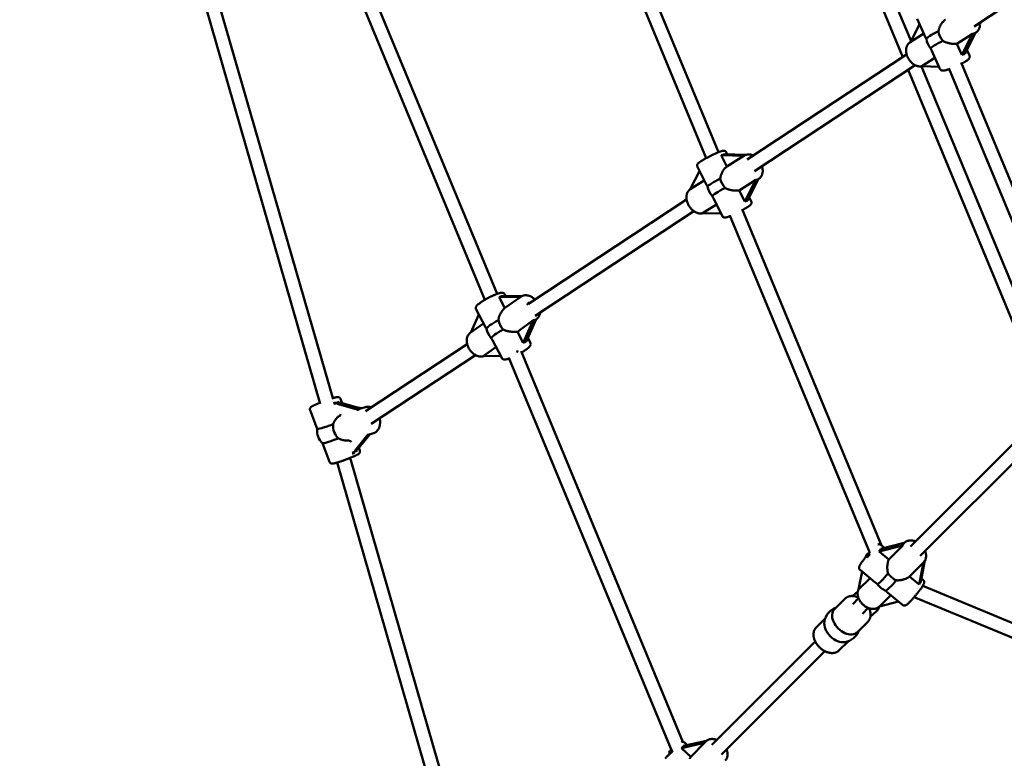
# Model space of a CAD drawing. Extents: x 1611 to 13456, y -128 to 18754.
# Drawn here: x 4031 to 5185, y 4738 to 5605 of the extents above; entities that cross this region are included whole.
import ezdxf

# ---------------------------------------------------------------- set-up
doc = ezdxf.new("R2010")
doc.units = 0
doc.header["$LTSCALE"] = 90.909091
doc.layers.add('Kóta (ISO)', color=7, linetype='Continuous', lineweight=25)
doc.layers.add('Viditelná (ISO)', color=7, linetype='Continuous', lineweight=50)
doc.styles.add('Text poznámky (DIN)', font='isocpeur.ttf')
doc.dimstyles.new('Výchozí (DIN)', dxfattribs={"dimscale": 90.909091, "dimtxt": 3.5, "dimasz": 2.5, "dimexe": 3.175, "dimexo": 0.8, "dimgap": 0.8, "dimtad": 1, "dimdec": 1, "dimlfac": 0.001, "dimrnd": 1e-08, "dimtxsty": 'Text poznámky (DIN)', "dimcen": 0.09, "dimdle": 10, "dimclrd": 256, "dimclre": 256, "dimclrt": 256, "dimadec": 0, "dimazin": 0, "dimtfac": 1, "dimtofl": 0, "dimtmove": 0, "dimatfit": 3, "dimfxl": 0, "dimtolj": 1, "dimtzin": 0, "dimlwd": -1, "dimlwe": -1, "dimarcsym": 0})

# ---------------------------------------------------------------- blocks, each defined once
blk = doc.blocks.new('*D8')
at = {"layer": 'Defpoints', "color": 0}
for p in [(1610.6, 6730.3), (12050.6, 6730.3), (12050.6, 366.7)]:
    blk.add_point(p, dxfattribs=at)
at = {"layer": 'Kóta (ISO)'}
for p, q in [((1610.6, 6657.6), (1610.6, 78.1)), ((12050.6, 6657.6), (12050.6, 78.1)), ((1837.8, 366.7), (11823.3, 366.7))]:
    blk.add_line(p, q, dxfattribs=at)
for points in [[(1837.8, 404.6), (1837.8, 328.8), (1610.6, 366.7)], [(11823.3, 404.6), (11823.3, 328.8), (12050.6, 366.7)]]:
    blk.add_solid(points, dxfattribs=at)
at = {"layer": 'Kóta (ISO)', "insert": (6249.9, 821.2), "char_height": 318.18, "attachment_point": 1, "style": 'Text poznámky (DIN)'}
blk.add_mtext('\\A1;10,4 m', dxfattribs=at)

msp = doc.modelspace()

# ---------------------------------------------------------------- linework, layer by layer
at = {"layer": 'Viditelná (ISO)'}
for p, q in [((4914.12, 5928.29), (5066.4, 5560.67)), ((4931.76, 5927.52), (5076.06, 5579.15)), ((4701.05, 5809.15), (4850.21, 5449.03)), ((4686.26, 5803.03), (4835.78, 5442.05)), ((5150.15, 5596.72), (5337.52, 5720.25)), ((4420.1, 5694.77), (4590.71, 5282.87)), ((4405.32, 5688.65), (4576.29, 5275.89)), ((4263.06, 5627.89), (4398.17, 5159.35)), ((4248.5, 5620.66), (4383.15, 5153.72)), ((5083.26, 5605.38), (5093.21, 5583.59)), ((5075.82, 5578.66), (5086.09, 5599.17)), ((5091.03, 5588.36), (5075.16, 5578.24)), ((5129.82, 5576.31), (5148.16, 5588)), ((5148.16, 5588), (5135.77, 5563.28)), ((5139.24, 5564.34), (5151.63, 5589.07)), ((5151.62, 5589.05), (5152.09, 5589.35)), ((5100.05, 5568.6), (5110.01, 5546.8)), ((5135.77, 5563.28), (5129.82, 5576.31)), ((5141.61, 5569.07), (5144.57, 5562.58)), ((4883.95, 5440.39), (5070.94, 5563.66)), ((5088.81, 5550.15), (5104.04, 5559.87)), ((4892.58, 5426.91), (5081.03, 5551.15)), ((5072.63, 5545.62), (5232.46, 5159.77)), ((5088.22, 5549.79), (5245.8, 5169.36)), ((5108.98, 5549.04), (5088.81, 5550.15)), ((5120.41, 5547.55), (5259.76, 5211.14)), ((5134.98, 5554.2), (5274.78, 5216.67)), ((4860.12, 5432.34), (4853.47, 5445.46)), ((4853.47, 5445.46), (4879.94, 5444.68)), ((4882.4, 5445.93), (4856.65, 5446.69)), ((4860.61, 5446.57), (4859.36, 5449.05)), ((4879.94, 5444.68), (4860.12, 5432.34)), ((4880.11, 5444.79), (4880.5, 5445.03)), ((4835.85, 5411.39), (4825.47, 5431.85)), ((4817.17, 5405.61), (4828.08, 5426.71)), ((4874.36, 5404.28), (4894.18, 5416.62)), ((4894.18, 5416.62), (4881.02, 5391.17)), ((4884.2, 5392.4), (4897.36, 5417.83)), ((4897.02, 5417.62), (4897.41, 5417.86)), ((4833.6, 5415.84), (4817.17, 5405.61)), ((4627.48, 5271.31), (4812.86, 5393.52)), ((4854.76, 5374.15), (4844.37, 5394.6)), ((4881.02, 5391.17), (4874.36, 5404.28)), ((4888.64, 5391.34), (4886.17, 5396.21)), ((4831.55, 5377.64), (4847.84, 5387.78)), ((4877.9, 5382.19), (5041.36, 4987.57)), ((4635.14, 5257.19), (4821.32, 5379.93)), ((4853.31, 5377), (4831.55, 5377.64)), ((4863.59, 5374.92), (5027.61, 4978.95)), ((4593, 5279.1), (4618.37, 5279.48)), ((4599.82, 5266.18), (4593, 5279.1)), ((4620.63, 5280.65), (4596.33, 5280.29)), ((4599.41, 5265.88), (4618.31, 5279.43)), ((4600.6, 5280.35), (4599.55, 5282.33)), ((4559.6, 5237.33), (4569.11, 5258.59)), ((4576.84, 5243.93), (4565.94, 5264.6)), ((4574.64, 5248.11), (4559.14, 5237)), ((4614.42, 5238.48), (4632.98, 5251.8)), ((4632.98, 5251.8), (4621.24, 5225.55)), ((4624.57, 5226.73), (4636.31, 5252.98)), ((4636.3, 5252.96), (4636.96, 5253.43)), ((4621.24, 5225.55), (4614.42, 5238.48)), ((4436.08, 5145.12), (4555.47, 5223.83)), ((4574.32, 5209.72), (4589.24, 5220.42)), ((4595.96, 5207.68), (4585.06, 5228.35)), ((4629.57, 5225.4), (4626.54, 5231.14)), ((4442.87, 5130.44), (4565.21, 5211.09)), ((4594.72, 5210.02), (4574.32, 5209.72)), ((4618.63, 5215.48), (4808.42, 4757.28)), ((4604.42, 5207.98), (4795.19, 4747.41)), ((4403.11, 5153.75), (4423.59, 5148.14)), ((4426.78, 5149.62), (4406.29, 5155.23)), ((4408.73, 5154.56), (4406.79, 5159.72)), ((5075.54, 4986.6), (5245.16, 5156.23)), ((4379.47, 5124.37), (4371.22, 5146.37)), ((4404.72, 5139.37), (4404.64, 5139.29)), ((4430.37, 5148.23), (4436.35, 5150)), ((5086.85, 4975.29), (5256.47, 5144.91)), ((4439.43, 5117.55), (4445.42, 5119.31)), ((4394, 5085.68), (4385.75, 5107.65)), ((4415.35, 5110.76), (4415.46, 5110.77)), ((4436.34, 5114.18), (4423.74, 5098.8)), ((4426.92, 5100.28), (4439.53, 5115.66)), ((4429.58, 5099.03), (4428.42, 5102.11)), ((4402.99, 5084.92), (4566.6, 4517.53)), ((4418.08, 5090.32), (4580.85, 4525.86)), ((5068.21, 4990.59), (5040.52, 4983.59)), ((5068.04, 4990.42), (5068.33, 4990.71)), ((5038.62, 4980.7), (5066.31, 4987.7)), ((5049.97, 4971.35), (5038.62, 4980.7)), ((5044.86, 4984.68), (5040.46, 4988.31)), ((5066.31, 4987.7), (5049.97, 4971.35)), ((5074.24, 4951.36), (5090.58, 4967.71)), ((5090.58, 4967.71), (5085.58, 4942.02)), ((5087.48, 4944.91), (5092.33, 4969.85)), ((5090.67, 4967.79), (5090.96, 4968.08)), ((5014.53, 4935.92), (5018.65, 4957.04)), ((5034.16, 4944.26), (5016.3, 4958.97)), ((5027.97, 4949.36), (5014.53, 4935.92)), ((5085.58, 4942.02), (5074.24, 4951.36)), ((5090.37, 4947.2), (5088.26, 4948.93)), ((5007.75, 4928.35), (5013.66, 4933.81)), ((5066.21, 4917.87), (5048.35, 4932.58)), ((5089.79, 4940.29), (5445.92, 4792.78)), ((4986.32, 4912.95), (4998.48, 4925.1)), ((5007.8, 4918.87), (5014.58, 4925.65)), ((5038.92, 4916.05), (5052.24, 4929.37)), ((5061.49, 4921.76), (5038.92, 4916.05)), ((5079.79, 4927.12), (5438.13, 4778.69)), ((5019.12, 4907.55), (5025.89, 4914.33)), ((5028.31, 4903.77), (5035.64, 4910.55)), ((5038.93, 4916.05), (5038.85, 4915.98)), ((4964.94, 4891.56), (4975.38, 4902.01)), ((5013.19, 4886.07), (5025.35, 4898.23)), ((4842.6, 4753.66), (4963.76, 4874.83)), ((4991.81, 4864.69), (5002.25, 4875.14)), ((4853.91, 4742.35), (4975.08, 4863.51)), ((4836.14, 4758.44), (4809.39, 4752.44)), ((4807.04, 4749.96), (4833.96, 4755.99)), ((4817.62, 4739.65), (4807.04, 4749.96)), ((4813.52, 4753.37), (4810.37, 4756.43)), ((4833.96, 4755.99), (4817.62, 4739.65)), ((4834.93, 4757.31), (4835.39, 4757.77))]:
    msp.add_line(p, q, dxfattribs=at)
at = {"layer": 'Viditelná (ISO)', "flags": 128}
for points in [[(5108.23, 5591), (5108.35, 5591.7), (5108.51, 5592.39), (5108.69, 5593.09), (5108.89, 5593.77), (5109.12, 5594.45), (5109.36, 5595.12), (5109.62, 5595.77), (5109.9, 5596.41), (5110.19, 5597.03), (5110.5, 5597.64), (5110.82, 5598.23), (5111.17, 5598.83), (5111.53, 5599.41), (5111.91, 5599.99), (5112.31, 5600.54), (5112.72, 5601.09), (5113.14, 5601.61), (5113.58, 5602.11), (5114.03, 5602.59), (5114.49, 5603.04), (5114.96, 5603.46), (5115.43, 5603.86), (5115.92, 5604.22), (5116.4, 5604.54)], [(5156.86, 5601.14), (5156.93, 5600.27), (5156.97, 5599.4), (5156.95, 5598.53), (5156.89, 5597.68), (5156.77, 5596.84), (5156.61, 5596.01), (5156.39, 5595.2), (5156.12, 5594.41), (5155.8, 5593.65), (5155.42, 5592.91), (5154.99, 5592.21), (5154.51, 5591.54), (5153.97, 5590.92), (5153.39, 5590.34), (5152.76, 5589.82), (5152.09, 5589.35)], [(5075.16, 5578.24), (5074.65, 5577.89), (5074.16, 5577.51), (5073.7, 5577.1), (5073.27, 5576.66), (5072.86, 5576.19), (5072.48, 5575.7), (5072.13, 5575.19), (5071.82, 5574.66), (5071.53, 5574.11), (5071.27, 5573.54), (5071.04, 5572.96), (5070.85, 5572.36), (5070.68, 5571.75), (5070.54, 5571.13), (5070.43, 5570.51), (5070.35, 5569.87), (5070.3, 5569.23), (5070.28, 5568.58), (5070.28, 5567.93), (5070.31, 5567.27), (5070.37, 5566.62), (5070.45, 5565.96), (5070.56, 5565.3), (5070.69, 5564.64), (5070.85, 5563.98), (5071.04, 5563.33), (5071.24, 5562.68), (5071.47, 5562.04), (5071.72, 5561.4), (5072, 5560.77), (5072.29, 5560.14), (5072.61, 5559.53), (5072.95, 5558.92), (5073.3, 5558.33), (5073.68, 5557.75), (5074.08, 5557.18), (5074.49, 5556.62), (5074.92, 5556.08), (5075.37, 5555.56), (5075.83, 5555.05), (5076.31, 5554.56), (5076.8, 5554.09), (5077.31, 5553.63), (5077.83, 5553.2), (5078.36, 5552.79), (5078.91, 5552.4), (5079.46, 5552.03), (5080.03, 5551.69), (5080.61, 5551.37), (5081.19, 5551.07), (5081.78, 5550.81), (5082.38, 5550.56), (5082.99, 5550.35), (5083.6, 5550.17), (5084.22, 5550.01), (5084.84, 5549.89), (5085.46, 5549.8), (5086.09, 5549.74), (5086.71, 5549.71), (5087.33, 5549.72), (5087.95, 5549.76), (5088.57, 5549.84), (5089.18, 5549.95), (5089.78, 5550.1)], [(5093.21, 5583.59), (5093.24, 5583.52), (5093.27, 5583.45), (5093.3, 5583.39), (5093.33, 5583.32), (5093.37, 5583.26), (5093.4, 5583.19), (5093.43, 5583.12), (5093.46, 5583.06), (5093.5, 5582.99), (5093.53, 5582.92), (5093.56, 5582.85), (5093.6, 5582.78), (5093.63, 5582.72), (5093.67, 5582.65), (5093.7, 5582.58), (5093.74, 5582.51), (5093.77, 5582.44), (5093.81, 5582.37), (5093.85, 5582.3), (5093.88, 5582.23), (5093.92, 5582.16), (5093.96, 5582.09), (5094, 5582.02), (5094.03, 5581.94)], [(5129.82, 5576.31), (5129.21, 5576.23), (5128.58, 5576.18), (5127.93, 5576.14), (5127.25, 5576.13), (5126.57, 5576.13), (5125.86, 5576.16), (5125.15, 5576.2), (5124.43, 5576.27), (5123.7, 5576.35), (5122.98, 5576.46), (5122.25, 5576.58), (5121.53, 5576.71), (5120.82, 5576.87), (5120.12, 5577.04), (5119.43, 5577.22), (5118.74, 5577.42), (5118.04, 5577.64), (5117.35, 5577.88), (5116.66, 5578.13), (5115.98, 5578.41), (5115.3, 5578.71), (5114.64, 5579.03), (5114, 5579.37), (5113.37, 5579.74)], [(5099.17, 5570.69), (5099.21, 5570.6), (5099.25, 5570.51), (5099.28, 5570.42), (5099.32, 5570.33), (5099.35, 5570.24), (5099.39, 5570.15), (5099.43, 5570.06), (5099.46, 5569.97), (5099.5, 5569.88), (5099.54, 5569.79), (5099.57, 5569.71), (5099.61, 5569.62), (5099.64, 5569.53), (5099.68, 5569.45), (5099.72, 5569.36), (5099.76, 5569.27), (5099.79, 5569.19), (5099.83, 5569.1), (5099.87, 5569.02), (5099.9, 5568.93), (5099.94, 5568.85), (5099.98, 5568.76), (5100.02, 5568.68), (5100.06, 5568.6)], [(5144.57, 5562.58), (5144.73, 5562.18), (5144.82, 5561.77), (5144.87, 5561.37), (5144.87, 5561), (5144.83, 5560.66), (5144.77, 5560.36), (5144.69, 5560.09), (5144.6, 5559.85), (5144.5, 5559.63), (5144.4, 5559.44), (5144.2, 5559.09), (5143.99, 5558.8), (5143.78, 5558.54), (5143.33, 5558.07), (5142.86, 5557.64), (5142.34, 5557.21), (5141.78, 5556.78), (5141.16, 5556.34), (5140.49, 5555.89), (5139.77, 5555.43), (5139.01, 5554.95), (5138.19, 5554.47), (5137.76, 5554.22), (5137.33, 5553.98), (5136.88, 5553.73), (5136.43, 5553.47), (5135.96, 5553.22), (5135.49, 5552.97)], [(5120.85, 5546.49), (5120.06, 5546.22), (5119.31, 5545.98), (5118.58, 5545.75), (5117.88, 5545.54), (5117.21, 5545.36), (5116.57, 5545.19), (5115.96, 5545.06), (5115.38, 5544.94), (5114.83, 5544.85), (5114.29, 5544.79), (5113.74, 5544.76), (5113.17, 5544.77), (5112.86, 5544.8), (5112.53, 5544.86), (5112.17, 5544.95), (5111.76, 5545.1), (5111.54, 5545.2), (5111.31, 5545.33), (5111.07, 5545.49), (5110.84, 5545.68), (5110.6, 5545.91), (5110.38, 5546.17), (5110.18, 5546.47), (5110.01, 5546.8)], [(4859.36, 5449.05), (4859.15, 5449.4), (4858.91, 5449.71), (4858.64, 5449.97), (4858.38, 5450.19), (4858.11, 5450.36), (4857.86, 5450.49), (4857.63, 5450.59), (4857.41, 5450.66), (4857.22, 5450.71), (4857.04, 5450.75), (4856.72, 5450.8), (4856.44, 5450.81), (4856.19, 5450.81), (4855.76, 5450.78), (4855.36, 5450.73), (4854.98, 5450.65), (4854.6, 5450.56), (4854.2, 5450.46), (4853.79, 5450.34), (4853.37, 5450.21), (4852.92, 5450.06), (4852.46, 5449.89), (4851.97, 5449.71), (4851.45, 5449.52), (4850.92, 5449.31), (4850.36, 5449.09), (4849.79, 5448.85), (4849.2, 5448.61), (4848.59, 5448.35), (4847.96, 5448.07), (4847.32, 5447.79), (4846.66, 5447.49), (4845.99, 5447.19), (4845.31, 5446.88), (4844.62, 5446.55), (4843.92, 5446.22), (4843.22, 5445.88), (4842.51, 5445.54), (4841.8, 5445.19), (4841.09, 5444.83), (4840.37, 5444.47), (4839.66, 5444.11), (4838.95, 5443.74), (4838.25, 5443.37), (4837.55, 5443.01), (4836.86, 5442.64), (4836.18, 5442.27), (4835.52, 5441.9), (4834.86, 5441.54), (4834.22, 5441.18), (4833.59, 5440.83), (4832.99, 5440.48), (4832.4, 5440.13), (4831.82, 5439.79), (4831.27, 5439.46), (4830.74, 5439.13), (4830.24, 5438.82), (4829.76, 5438.51), (4829.3, 5438.21), (4828.86, 5437.92), (4828.45, 5437.64), (4828.07, 5437.36), (4827.71, 5437.1), (4827.37, 5436.84), (4827.05, 5436.59), (4826.76, 5436.33), (4826.47, 5436.06), (4826.19, 5435.78), (4825.91, 5435.45), (4825.77, 5435.25), (4825.62, 5435.01), (4825.47, 5434.73), (4825.39, 5434.56), (4825.32, 5434.37), (4825.25, 5434.15), (4825.19, 5433.9), (4825.15, 5433.62), (4825.13, 5433.31), (4825.14, 5432.97), (4825.2, 5432.6), (4825.31, 5432.22), (4825.47, 5431.85)], [(4880.5, 5445.03), (4881.09, 5445.37), (4881.7, 5445.66), (4882.33, 5445.9), (4882.98, 5446.1), (4883.65, 5446.25), (4884.32, 5446.35), (4885, 5446.41), (4885.68, 5446.42), (4886.36, 5446.39), (4887.05, 5446.32), (4887.73, 5446.2), (4888.4, 5446.05), (4889.07, 5445.86), (4889.74, 5445.63), (4890.4, 5445.36), (4891.05, 5445.07)], [(4852.36, 5418.19), (4852.47, 5418.92), (4852.6, 5419.65), (4852.76, 5420.37), (4852.94, 5421.09), (4853.15, 5421.8), (4853.38, 5422.5), (4853.62, 5423.18), (4853.89, 5423.85), (4854.16, 5424.5), (4854.45, 5425.14), (4854.76, 5425.77), (4855.09, 5426.39), (4855.44, 5427.01), (4855.81, 5427.61), (4856.19, 5428.2), (4856.59, 5428.77), (4857, 5429.32), (4857.42, 5429.84), (4857.85, 5430.34), (4858.3, 5430.81), (4858.75, 5431.24), (4859.2, 5431.65), (4859.66, 5432.01), (4860.12, 5432.34)], [(4901.27, 5432.64), (4901.56, 5431.59), (4901.8, 5430.52), (4901.96, 5429.46), (4902.02, 5428.93), (4902.06, 5428.4), (4902.09, 5427.88), (4902.1, 5427.35), (4902.09, 5426.83), (4902.06, 5426.31), (4902.01, 5425.8), (4901.95, 5425.29), (4901.86, 5424.79), (4901.76, 5424.29), (4901.64, 5423.8), (4901.49, 5423.31), (4901.33, 5422.84), (4901.15, 5422.37), (4900.95, 5421.92), (4900.72, 5421.47), (4900.48, 5421.04), (4900.22, 5420.62), (4899.93, 5420.21), (4899.63, 5419.82), (4899.3, 5419.44), (4898.96, 5419.09), (4898.6, 5418.75), (4898.22, 5418.43), (4897.82, 5418.14), (4897.41, 5417.86)], [(4817.17, 5405.62), (4816.67, 5405.27), (4816.2, 5404.88), (4815.75, 5404.47), (4815.33, 5404.02), (4814.94, 5403.55), (4814.58, 5403.06), (4814.25, 5402.54), (4813.95, 5402), (4813.69, 5401.45), (4813.45, 5400.87), (4813.25, 5400.29), (4813.07, 5399.69), (4812.93, 5399.08), (4812.82, 5398.46), (4812.73, 5397.84), (4812.68, 5397.2), (4812.65, 5396.56), (4812.64, 5395.92), (4812.67, 5395.27), (4812.72, 5394.61), (4812.8, 5393.96), (4812.9, 5393.3), (4813.02, 5392.65), (4813.17, 5391.99), (4813.35, 5391.34), (4813.55, 5390.69), (4813.77, 5390.04), (4814.01, 5389.4), (4814.27, 5388.77), (4814.56, 5388.14), (4814.86, 5387.51), (4815.19, 5386.9), (4815.53, 5386.3), (4815.9, 5385.71), (4816.28, 5385.13), (4816.68, 5384.56), (4817.1, 5384.01), (4817.53, 5383.47), (4817.98, 5382.95), (4818.44, 5382.44), (4818.92, 5381.95), (4819.41, 5381.48), (4819.92, 5381.03), (4820.44, 5380.6), (4820.97, 5380.19), (4821.51, 5379.8), (4822.06, 5379.43), (4822.62, 5379.09), (4823.19, 5378.77), (4823.76, 5378.48), (4824.35, 5378.22), (4824.94, 5377.98), (4825.54, 5377.77), (4826.14, 5377.59), (4826.75, 5377.44), (4827.36, 5377.32), (4827.98, 5377.23), (4828.59, 5377.18), (4829.21, 5377.16), (4829.82, 5377.18), (4830.43, 5377.23), (4831.04, 5377.32), (4831.64, 5377.45), (4832.23, 5377.62)], [(4835.85, 5411.39), (4835.9, 5411.29), (4835.96, 5411.19), (4836.01, 5411.09), (4836.06, 5410.99), (4836.12, 5410.89), (4836.17, 5410.79), (4836.23, 5410.69), (4836.29, 5410.58), (4836.35, 5410.48), (4836.41, 5410.38), (4836.47, 5410.27), (4836.53, 5410.17), (4836.6, 5410.06), (4836.66, 5409.95), (4836.73, 5409.85), (4836.79, 5409.74), (4836.86, 5409.63), (4836.93, 5409.52), (4837, 5409.41), (4837.07, 5409.3), (4837.14, 5409.19), (4837.21, 5409.08), (4837.28, 5408.96), (4837.35, 5408.85)], [(4874.36, 5404.28), (4873.79, 5404.18), (4873.18, 5404.1), (4872.55, 5404.04), (4871.9, 5404), (4871.24, 5403.97), (4870.55, 5403.97), (4869.85, 5403.99), (4869.15, 5404.03), (4868.43, 5404.08), (4867.71, 5404.16), (4866.99, 5404.25), (4866.27, 5404.36), (4865.56, 5404.49), (4864.86, 5404.63), (4864.17, 5404.79), (4863.47, 5404.97), (4862.77, 5405.16), (4862.07, 5405.38), (4861.37, 5405.61), (4860.67, 5405.87), (4859.98, 5406.14), (4859.3, 5406.44), (4858.64, 5406.76), (4857.99, 5407.1)], [(4842.98, 5397.76), (4843.04, 5397.62), (4843.09, 5397.48), (4843.15, 5397.34), (4843.21, 5397.2), (4843.26, 5397.06), (4843.32, 5396.93), (4843.38, 5396.79), (4843.44, 5396.65), (4843.49, 5396.52), (4843.55, 5396.38), (4843.61, 5396.25), (4843.66, 5396.12), (4843.72, 5395.98), (4843.78, 5395.85), (4843.84, 5395.72), (4843.9, 5395.6), (4843.96, 5395.47), (4844.01, 5395.34), (4844.07, 5395.22), (4844.13, 5395.09), (4844.19, 5394.97), (4844.25, 5394.85), (4844.31, 5394.72), (4844.37, 5394.6)], [(4878.33, 5381.15), (4878.86, 5381.43), (4879.37, 5381.72), (4879.88, 5382.01), (4880.38, 5382.29), (4880.87, 5382.57), (4881.34, 5382.85), (4881.81, 5383.12), (4882.26, 5383.39), (4882.7, 5383.65), (4883.13, 5383.91), (4883.54, 5384.17), (4883.94, 5384.42), (4884.32, 5384.66), (4884.68, 5384.9), (4885.04, 5385.13), (4885.37, 5385.36), (4885.7, 5385.58), (4886, 5385.8), (4886.29, 5386.01), (4886.57, 5386.22), (4887.08, 5386.63), (4887.54, 5387.04), (4887.98, 5387.49), (4888.21, 5387.75), (4888.32, 5387.91), (4888.44, 5388.09), (4888.56, 5388.3), (4888.68, 5388.54), (4888.8, 5388.84), (4888.9, 5389.2), (4888.94, 5389.41), (4888.97, 5389.64), (4888.98, 5389.89), (4888.97, 5390.16), (4888.94, 5390.45), (4888.87, 5390.75), (4888.77, 5391.05), (4888.64, 5391.34)], [(4854.76, 5374.15), (4854.98, 5373.77), (4855.25, 5373.44), (4855.53, 5373.17), (4855.82, 5372.95), (4856.1, 5372.78), (4856.36, 5372.66), (4856.6, 5372.57), (4856.82, 5372.5), (4857.03, 5372.45), (4857.21, 5372.42), (4857.53, 5372.39), (4857.81, 5372.38), (4858.07, 5372.39), (4858.52, 5372.43), (4858.93, 5372.5), (4859.34, 5372.59), (4859.76, 5372.7), (4860.2, 5372.82), (4860.65, 5372.96), (4861.13, 5373.12), (4861.63, 5373.3), (4862.16, 5373.49), (4862.72, 5373.7), (4863.3, 5373.93), (4863.9, 5374.17)], [(4599.55, 5282.33), (4599.41, 5282.58), (4599.24, 5282.81), (4599.06, 5283.02), (4598.88, 5283.21), (4598.68, 5283.38), (4598.49, 5283.53), (4598.1, 5283.76), (4597.74, 5283.92), (4597.4, 5284.03), (4597.1, 5284.1), (4596.81, 5284.15), (4596.55, 5284.18), (4596.3, 5284.19), (4595.83, 5284.18), (4595.39, 5284.15), (4594.95, 5284.09), (4594.5, 5284.01), (4594.05, 5283.91), (4593.59, 5283.79), (4593.11, 5283.66), (4592.61, 5283.51), (4592.09, 5283.35), (4591.55, 5283.17), (4591, 5282.97), (4590.42, 5282.76), (4589.83, 5282.54), (4589.22, 5282.3), (4588.59, 5282.04), (4587.95, 5281.77), (4587.3, 5281.49), (4586.63, 5281.2), (4585.95, 5280.89), (4585.26, 5280.58), (4584.57, 5280.25), (4583.86, 5279.91), (4583.15, 5279.57), (4582.44, 5279.21), (4581.73, 5278.85), (4581.01, 5278.48), (4580.3, 5278.11), (4579.59, 5277.73), (4578.88, 5277.35), (4578.18, 5276.96), (4577.48, 5276.58), (4576.8, 5276.19), (4576.12, 5275.8), (4575.46, 5275.41), (4574.81, 5275.02), (4574.18, 5274.63), (4573.56, 5274.25), (4572.95, 5273.86), (4572.37, 5273.49), (4571.81, 5273.11), (4571.26, 5272.75), (4570.74, 5272.39), (4570.24, 5272.03), (4569.77, 5271.68), (4569.32, 5271.34), (4568.89, 5271.01), (4568.48, 5270.68), (4568.1, 5270.36), (4567.74, 5270.04), (4567.41, 5269.72), (4567.09, 5269.4), (4566.79, 5269.08), (4566.51, 5268.73), (4566.24, 5268.34), (4565.99, 5267.89), (4565.86, 5267.63), (4565.75, 5267.34), (4565.65, 5267), (4565.58, 5266.61), (4565.56, 5266.16), (4565.56, 5265.92), (4565.59, 5265.66), (4565.64, 5265.4), (4565.72, 5265.13), (4565.82, 5264.87), (4565.94, 5264.6)], [(4618.31, 5279.43), (4618.76, 5279.74), (4619.24, 5280.02), (4619.73, 5280.27), (4620.24, 5280.5), (4620.75, 5280.69), (4621.28, 5280.85), (4621.82, 5280.99), (4622.36, 5281.09), (4622.91, 5281.17), (4623.46, 5281.21), (4624.02, 5281.23), (4624.58, 5281.22), (4625.14, 5281.18), (4625.7, 5281.12), (4626.26, 5281.03), (4626.81, 5280.92), (4627.37, 5280.78), (4627.92, 5280.62), (4628.47, 5280.44), (4629.01, 5280.23), (4629.55, 5280.01), (4630.08, 5279.76), (4630.6, 5279.49), (4631.12, 5279.2), (4631.64, 5278.89), (4632.14, 5278.57), (4632.64, 5278.22), (4633.13, 5277.86), (4633.6, 5277.48), (4634.07, 5277.09), (4634.53, 5276.68), (4634.98, 5276.25)], [(4592.09, 5252.01), (4592.18, 5252.72), (4592.29, 5253.42), (4592.43, 5254.12), (4592.6, 5254.81), (4592.79, 5255.5), (4592.99, 5256.18), (4593.22, 5256.84), (4593.46, 5257.49), (4593.72, 5258.13), (4593.99, 5258.74), (4594.27, 5259.35), (4594.58, 5259.96), (4594.9, 5260.56), (4595.25, 5261.15), (4595.61, 5261.72), (4595.98, 5262.28), (4596.37, 5262.82), (4596.78, 5263.34), (4597.19, 5263.83), (4597.62, 5264.3), (4598.06, 5264.74), (4598.5, 5265.16), (4598.95, 5265.53), (4599.41, 5265.88)], [(4641.1, 5261.13), (4641.04, 5260.55), (4640.94, 5259.99), (4640.83, 5259.43), (4640.68, 5258.88), (4640.51, 5258.34), (4640.32, 5257.81), (4640.1, 5257.29), (4639.85, 5256.79), (4639.58, 5256.3), (4639.28, 5255.83), (4638.95, 5255.37), (4638.6, 5254.94), (4638.22, 5254.53), (4637.82, 5254.14), (4637.4, 5253.77), (4636.96, 5253.43)], [(4576.84, 5243.93), (4576.88, 5243.85), (4576.92, 5243.77), (4576.97, 5243.69), (4577.01, 5243.62), (4577.06, 5243.53), (4577.1, 5243.45), (4577.15, 5243.37), (4577.2, 5243.29), (4577.24, 5243.21), (4577.29, 5243.13), (4577.34, 5243.04), (4577.39, 5242.96), (4577.44, 5242.88), (4577.49, 5242.79), (4577.54, 5242.71), (4577.59, 5242.62), (4577.65, 5242.54), (4577.7, 5242.45), (4577.75, 5242.37), (4577.81, 5242.28), (4577.86, 5242.19), (4577.92, 5242.11), (4577.97, 5242.02), (4578.03, 5241.93)], [(4559.14, 5237), (4558.65, 5236.62), (4558.2, 5236.22), (4557.76, 5235.79), (4557.36, 5235.33), (4556.99, 5234.84), (4556.64, 5234.33), (4556.33, 5233.8), (4556.05, 5233.26), (4555.81, 5232.69), (4555.59, 5232.11), (4555.41, 5231.52), (4555.25, 5230.92), (4555.13, 5230.31), (4555.04, 5229.69), (4554.97, 5229.06), (4554.94, 5228.43), (4554.93, 5227.79), (4554.95, 5227.14), (4555, 5226.5), (4555.07, 5225.85), (4555.17, 5225.2), (4555.3, 5224.55), (4555.45, 5223.91), (4555.62, 5223.26), (4555.82, 5222.62), (4556.05, 5221.98), (4556.29, 5221.35), (4556.56, 5220.72), (4556.85, 5220.1), (4557.16, 5219.49), (4557.49, 5218.89), (4557.84, 5218.3), (4558.21, 5217.71), (4558.6, 5217.14), (4559.01, 5216.58), (4559.43, 5216.04), (4559.87, 5215.51), (4560.33, 5214.99), (4560.8, 5214.49), (4561.29, 5214.01), (4561.79, 5213.55), (4562.31, 5213.1), (4562.83, 5212.67), (4563.37, 5212.27), (4563.92, 5211.89), (4564.48, 5211.52), (4565.05, 5211.18), (4565.62, 5210.87), (4566.21, 5210.58), (4566.8, 5210.31), (4567.4, 5210.07), (4568.01, 5209.86), (4568.62, 5209.68), (4569.23, 5209.52), (4569.85, 5209.39), (4570.47, 5209.3), (4571.09, 5209.23), (4571.71, 5209.2), (4572.32, 5209.2), (4572.94, 5209.24), (4573.55, 5209.31), (4574.16, 5209.41), (4574.75, 5209.56), (4575.34, 5209.74)], [(4614.42, 5238.48), (4613.83, 5238.38), (4613.21, 5238.3), (4612.56, 5238.24), (4611.9, 5238.19), (4611.21, 5238.16), (4610.52, 5238.16), (4609.81, 5238.17), (4609.09, 5238.2), (4608.36, 5238.25), (4607.64, 5238.31), (4606.91, 5238.4), (4606.18, 5238.5), (4605.47, 5238.61), (4604.76, 5238.75), (4604.06, 5238.89), (4603.36, 5239.05), (4602.65, 5239.24), (4601.95, 5239.44), (4601.24, 5239.66), (4600.55, 5239.9), (4599.86, 5240.16), (4599.17, 5240.44), (4598.51, 5240.75), (4597.86, 5241.08)], [(4583.8, 5230.99), (4583.85, 5230.88), (4583.9, 5230.76), (4583.95, 5230.65), (4584, 5230.53), (4584.06, 5230.42), (4584.11, 5230.3), (4584.16, 5230.19), (4584.21, 5230.08), (4584.26, 5229.96), (4584.31, 5229.85), (4584.37, 5229.74), (4584.42, 5229.63), (4584.47, 5229.52), (4584.52, 5229.41), (4584.58, 5229.3), (4584.63, 5229.19), (4584.68, 5229.09), (4584.73, 5228.98), (4584.79, 5228.87), (4584.84, 5228.77), (4584.89, 5228.66), (4584.95, 5228.56), (4585, 5228.45), (4585.06, 5228.35)], [(4619.2, 5214.1), (4619.75, 5214.42), (4620.29, 5214.74), (4620.82, 5215.06), (4621.34, 5215.38), (4621.85, 5215.69), (4622.35, 5216.01), (4622.83, 5216.32), (4623.3, 5216.63), (4623.76, 5216.93), (4624.21, 5217.24), (4624.64, 5217.53), (4625.06, 5217.83), (4625.46, 5218.12), (4625.84, 5218.4), (4626.21, 5218.68), (4626.56, 5218.95), (4626.9, 5219.22), (4627.22, 5219.49), (4627.53, 5219.76), (4627.82, 5220.02), (4628.35, 5220.54), (4628.84, 5221.08), (4629.07, 5221.37), (4629.29, 5221.7), (4629.5, 5222.06), (4629.6, 5222.27), (4629.7, 5222.49), (4629.79, 5222.75), (4629.86, 5223.03), (4629.92, 5223.35), (4629.95, 5223.72), (4629.94, 5224.11), (4629.88, 5224.53), (4629.76, 5224.97), (4629.57, 5225.4)], [(4595.96, 5207.68), (4596.11, 5207.42), (4596.28, 5207.19), (4596.46, 5206.97), (4596.66, 5206.77), (4596.86, 5206.6), (4597.06, 5206.46), (4597.45, 5206.23), (4597.82, 5206.07), (4598.16, 5205.96), (4598.47, 5205.89), (4598.76, 5205.85), (4599.03, 5205.83), (4599.28, 5205.82), (4599.75, 5205.83), (4600.21, 5205.87), (4600.66, 5205.94), (4601.12, 5206.02), (4601.59, 5206.13), (4602.07, 5206.25), (4602.57, 5206.39), (4603.09, 5206.55), (4603.63, 5206.73), (4604.19, 5206.92), (4604.77, 5207.13)], [(4371.22, 5146.37), (4371.1, 5146.76), (4371.04, 5147.14), (4371.02, 5147.52), (4371.05, 5147.85), (4371.1, 5148.16), (4371.17, 5148.42), (4371.26, 5148.65), (4371.35, 5148.85), (4371.44, 5149.02), (4371.53, 5149.17), (4371.7, 5149.41), (4371.86, 5149.6), (4372, 5149.76), (4372.26, 5150.01), (4372.51, 5150.21), (4372.98, 5150.54), (4373.47, 5150.84), (4373.73, 5150.99), (4374.01, 5151.15), (4374.3, 5151.31), (4374.61, 5151.47), (4374.94, 5151.64), (4375.28, 5151.81), (4375.64, 5151.99), (4376.02, 5152.17), (4376.41, 5152.36), (4376.81, 5152.55), (4377.24, 5152.74), (4377.67, 5152.94), (4378.13, 5153.14), (4378.59, 5153.35), (4379.07, 5153.55), (4379.57, 5153.77), (4380.07, 5153.98), (4380.59, 5154.2), (4381.11, 5154.42), (4381.65, 5154.64), (4382.2, 5154.86), (4382.75, 5155.09)], [(4397.85, 5160.49), (4398.45, 5160.67), (4399.03, 5160.84), (4399.58, 5161), (4400.11, 5161.14), (4400.6, 5161.27), (4401.07, 5161.38), (4401.5, 5161.48), (4401.92, 5161.57), (4402.32, 5161.65), (4402.71, 5161.7), (4403.48, 5161.78), (4403.7, 5161.78), (4403.96, 5161.76), (4404.25, 5161.73), (4404.42, 5161.7), (4404.6, 5161.66), (4404.81, 5161.6), (4405.05, 5161.51), (4405.32, 5161.39), (4405.62, 5161.21), (4405.77, 5161.09), (4405.94, 5160.96), (4406.1, 5160.81), (4406.26, 5160.63), (4406.41, 5160.43), (4406.56, 5160.21), (4406.69, 5159.97), (4406.79, 5159.72)], [(4398.14, 5129.89), (4398.34, 5130.35), (4398.54, 5130.8), (4398.75, 5131.24), (4398.97, 5131.68), (4399.2, 5132.12), (4399.43, 5132.54), (4399.66, 5132.96), (4399.9, 5133.37), (4400.15, 5133.78), (4400.41, 5134.19), (4400.68, 5134.6), (4400.95, 5135), (4401.23, 5135.41), (4401.52, 5135.8), (4401.81, 5136.19), (4402.11, 5136.57), (4402.42, 5136.95), (4402.72, 5137.31), (4403.04, 5137.67), (4403.35, 5138.02), (4403.67, 5138.35), (4403.99, 5138.68), (4404.31, 5138.99), (4404.64, 5139.29)], [(4436.35, 5150), (4437.16, 5150.2), (4437.99, 5150.33), (4438.82, 5150.38), (4439.65, 5150.37), (4440.48, 5150.28), (4441.31, 5150.13), (4442.12, 5149.91), (4442.91, 5149.63)], [(4452.77, 5136.96), (4452.92, 5136.28), (4453.05, 5135.59), (4453.16, 5134.89), (4453.24, 5134.2), (4453.3, 5133.51), (4453.33, 5132.81), (4453.34, 5132.12), (4453.33, 5131.44), (4453.29, 5130.75), (4453.23, 5130.08), (4453.14, 5129.41), (4453.02, 5128.75), (4452.89, 5128.09), (4452.72, 5127.45), (4452.53, 5126.82), (4452.31, 5126.21), (4452.07, 5125.6), (4451.8, 5125.01), (4451.51, 5124.44), (4451.19, 5123.89), (4450.84, 5123.36), (4450.47, 5122.85), (4450.07, 5122.36), (4449.64, 5121.9), (4449.19, 5121.46), (4448.71, 5121.05), (4448.22, 5120.67), (4447.69, 5120.33), (4447.15, 5120.02), (4446.59, 5119.75), (4446.01, 5119.51), (4445.42, 5119.31)], [(4415.35, 5110.76), (4414.92, 5110.74), (4414.48, 5110.73), (4414.04, 5110.73), (4413.59, 5110.75), (4413.13, 5110.78), (4412.67, 5110.82), (4412.21, 5110.87), (4411.74, 5110.93), (4411.27, 5111), (4410.8, 5111.08), (4410.33, 5111.17), (4409.86, 5111.27), (4409.39, 5111.38), (4408.93, 5111.5), (4408.47, 5111.63), (4408.01, 5111.77), (4407.57, 5111.91), (4407.12, 5112.06), (4406.67, 5112.22), (4406.21, 5112.4), (4405.76, 5112.58), (4405.31, 5112.77), (4404.86, 5112.98), (4404.41, 5113.19)], [(4429.58, 5099.03), (4429.66, 5098.79), (4429.72, 5098.54), (4429.75, 5098.3), (4429.77, 5098.06), (4429.77, 5097.83), (4429.76, 5097.62), (4429.69, 5097.23), (4429.6, 5096.91), (4429.49, 5096.64), (4429.37, 5096.41), (4429.26, 5096.22), (4429.15, 5096.06), (4429.05, 5095.93), (4428.86, 5095.71), (4428.68, 5095.53), (4428.52, 5095.39), (4428.22, 5095.14), (4427.92, 5094.93), (4427.31, 5094.54), (4426.98, 5094.35), (4426.62, 5094.16), (4426.23, 5093.95), (4425.82, 5093.74), (4425.39, 5093.52), (4424.93, 5093.3), (4424.44, 5093.07), (4423.93, 5092.83), (4423.39, 5092.58), (4422.83, 5092.33), (4422.25, 5092.07), (4421.64, 5091.81), (4421.02, 5091.54), (4420.38, 5091.27), (4419.72, 5090.99), (4419.04, 5090.72), (4418.35, 5090.43), (4417.65, 5090.15), (4416.93, 5089.87), (4416.21, 5089.58), (4415.48, 5089.29), (4414.74, 5089.01), (4414, 5088.73), (4413.26, 5088.45), (4412.51, 5088.17), (4411.77, 5087.89), (4411.02, 5087.62), (4410.28, 5087.36), (4409.55, 5087.09), (4408.83, 5086.84), (4408.11, 5086.59), (4407.41, 5086.35), (4406.71, 5086.11), (4406.04, 5085.89), (4405.37, 5085.67), (4404.73, 5085.46), (4404.1, 5085.26), (4403.49, 5085.07), (4402.9, 5084.89), (4402.34, 5084.72), (4401.79, 5084.56), (4401.27, 5084.42), (4400.78, 5084.28), (4400.31, 5084.16), (4399.86, 5084.05), (4399.45, 5083.95), (4399.05, 5083.86), (4398.67, 5083.79), (4397.94, 5083.68), (4397.58, 5083.64), (4397.2, 5083.62), (4396.98, 5083.62), (4396.73, 5083.64), (4396.44, 5083.69), (4396.27, 5083.72), (4396.09, 5083.77), (4395.88, 5083.84), (4395.64, 5083.93), (4395.38, 5084.06), (4395.1, 5084.25), (4394.8, 5084.49), (4394.49, 5084.82), (4394.35, 5085.01), (4394.22, 5085.22), (4394.1, 5085.44), (4394, 5085.68)], [(5037.16, 4988.8), (5037.39, 4988.88), (5037.66, 4988.95), (5037.99, 4989.01), (5038.37, 4989.04), (5038.59, 4989.03), (5038.83, 4989.01), (5039.08, 4988.97), (5039.35, 4988.9), (5039.63, 4988.8), (5039.91, 4988.67), (5040.19, 4988.5), (5040.46, 4988.31)], [(5068.33, 4990.71), (5068.96, 4991.28), (5069.63, 4991.79), (5070.35, 4992.23), (5071.1, 4992.61), (5071.89, 4992.93), (5072.7, 4993.17), (5073.53, 4993.35), (5074.38, 4993.47), (5075.23, 4993.53), (5076.1, 4993.53), (5076.97, 4993.46), (5077.84, 4993.35), (5078.71, 4993.17), (5079.58, 4992.95), (5080.44, 4992.68), (5081.29, 4992.36)], [(5026.01, 4978.04), (5026.68, 4978.82), (5027.34, 4979.59)], [(5092.61, 4981.04), (5092.93, 4980.19), (5093.2, 4979.33), (5093.42, 4978.46), (5093.59, 4977.59), (5093.71, 4976.72), (5093.77, 4975.85), (5093.78, 4974.99), (5093.72, 4974.13), (5093.6, 4973.28), (5093.42, 4972.45), (5093.17, 4971.64), (5092.86, 4970.85), (5092.48, 4970.1), (5092.04, 4969.38), (5091.53, 4968.71), (5090.96, 4968.08)], [(5016.3, 4958.97), (5016.04, 4959.21), (5015.82, 4959.47), (5015.63, 4959.74), (5015.48, 4960.01), (5015.36, 4960.27), (5015.27, 4960.52), (5015.21, 4960.76), (5015.17, 4960.98), (5015.14, 4961.18), (5015.13, 4961.36), (5015.13, 4961.69), (5015.16, 4961.98), (5015.2, 4962.22), (5015.3, 4962.65), (5015.41, 4963.03), (5015.55, 4963.38), (5015.69, 4963.71), (5015.85, 4964.05), (5016.03, 4964.4), (5016.22, 4964.75), (5016.43, 4965.12), (5016.65, 4965.5), (5016.89, 4965.9), (5017.15, 4966.31), (5017.42, 4966.74), (5017.71, 4967.18), (5018.02, 4967.64), (5018.34, 4968.11), (5018.68, 4968.59), (5019.02, 4969.09), (5019.39, 4969.6), (5019.76, 4970.11), (5020.15, 4970.64), (5020.55, 4971.18), (5020.96, 4971.73), (5021.38, 4972.28), (5021.81, 4972.84), (5022.25, 4973.41), (5022.7, 4973.98), (5023.15, 4974.55), (5023.61, 4975.12)], [(5049.14, 4954.72), (5048.94, 4955.42), (5048.78, 4956.14), (5048.63, 4956.87), (5048.51, 4957.6), (5048.42, 4958.33), (5048.34, 4959.07), (5048.28, 4959.8), (5048.25, 4960.53), (5048.23, 4961.25), (5048.23, 4961.96), (5048.24, 4962.67), (5048.27, 4963.4), (5048.32, 4964.12), (5048.39, 4964.85), (5048.47, 4965.57), (5048.57, 4966.28), (5048.69, 4966.98), (5048.83, 4967.67), (5048.98, 4968.34), (5049.15, 4969), (5049.33, 4969.62), (5049.53, 4970.23), (5049.74, 4970.81), (5049.97, 4971.35)], [(5034.16, 4944.26), (5034.26, 4944.18), (5034.36, 4944.1), (5034.46, 4944.02), (5034.56, 4943.94), (5034.66, 4943.86), (5034.76, 4943.78), (5034.87, 4943.7), (5034.97, 4943.62), (5035.08, 4943.54), (5035.18, 4943.46), (5035.29, 4943.38), (5035.4, 4943.3), (5035.51, 4943.22), (5035.62, 4943.14), (5035.73, 4943.06), (5035.84, 4942.98), (5035.95, 4942.9), (5036.06, 4942.82), (5036.18, 4942.74), (5036.29, 4942.66), (5036.41, 4942.58), (5036.52, 4942.5), (5036.64, 4942.41), (5036.75, 4942.33)], [(5074.24, 4951.36), (5073.81, 4950.98), (5073.35, 4950.61), (5072.86, 4950.24), (5072.34, 4949.9), (5071.78, 4949.56), (5071.2, 4949.24), (5070.6, 4948.94), (5069.98, 4948.66), (5069.33, 4948.39), (5068.67, 4948.14), (5068.01, 4947.91), (5067.33, 4947.7), (5066.65, 4947.52), (5065.96, 4947.35), (5065.28, 4947.2), (5064.58, 4947.07), (5063.87, 4946.96), (5063.15, 4946.87), (5062.42, 4946.8), (5061.68, 4946.75), (5060.94, 4946.73), (5060.2, 4946.73), (5059.46, 4946.76), (5058.73, 4946.82)], [(5090.37, 4947.2), (5090.65, 4946.94), (5090.88, 4946.66), (5091.08, 4946.37), (5091.23, 4946.08), (5091.35, 4945.8), (5091.43, 4945.53), (5091.48, 4945.29), (5091.52, 4945.07), (5091.54, 4944.86), (5091.54, 4944.67), (5091.53, 4944.34), (5091.49, 4944.05), (5091.44, 4943.8), (5091.33, 4943.37), (5091.2, 4942.98), (5091.04, 4942.61), (5090.88, 4942.25), (5090.69, 4941.88), (5090.49, 4941.49), (5090.27, 4941.1), (5090.03, 4940.69), (5089.77, 4940.26), (5089.49, 4939.81), (5089.19, 4939.35), (5088.87, 4938.87), (5088.54, 4938.37), (5088.18, 4937.86), (5087.82, 4937.33), (5087.43, 4936.79), (5087.03, 4936.23), (5086.61, 4935.66), (5086.18, 4935.08), (5085.74, 4934.49), (5085.29, 4933.89), (5084.82, 4933.29), (5084.35, 4932.68), (5083.87, 4932.06), (5083.38, 4931.45), (5082.88, 4930.83), (5082.37, 4930.21), (5081.87, 4929.59), (5081.36, 4928.97), (5080.85, 4928.36), (5080.33, 4927.75), (5079.82, 4927.15), (5079.31, 4926.56), (5078.8, 4925.98), (5078.3, 4925.4), (5077.8, 4924.84), (5077.3, 4924.3), (5076.82, 4923.76), (5076.34, 4923.25), (5075.87, 4922.75), (5075.41, 4922.26), (5074.96, 4921.8), (5074.52, 4921.36), (5074.1, 4920.93), (5073.69, 4920.53), (5073.29, 4920.15), (5072.91, 4919.79), (5072.54, 4919.45), (5072.18, 4919.14), (5071.83, 4918.84), (5071.5, 4918.57), (5071.17, 4918.32), (5070.85, 4918.08), (5070.52, 4917.87), (5070.16, 4917.66), (5069.75, 4917.46), (5069.51, 4917.36), (5069.24, 4917.28), (5068.92, 4917.2), (5068.73, 4917.17), (5068.52, 4917.15), (5068.29, 4917.14), (5068.04, 4917.14), (5067.77, 4917.17), (5067.48, 4917.23), (5067.16, 4917.33), (5066.84, 4917.47), (5066.52, 4917.65), (5066.21, 4917.87)], [(5014.64, 4936.48), (5014.37, 4935.93), (5014.13, 4935.37), (5013.93, 4934.79), (5013.76, 4934.21), (5013.62, 4933.61), (5013.52, 4933), (5013.45, 4932.38), (5013.41, 4931.76), (5013.4, 4931.14), (5013.43, 4930.51), (5013.48, 4929.88), (5013.57, 4929.25), (5013.68, 4928.62), (5013.82, 4928), (5013.98, 4927.37), (5014.18, 4926.75), (5014.39, 4926.13), (5014.64, 4925.51), (5014.9, 4924.9), (5015.19, 4924.3), (5015.5, 4923.7), (5015.84, 4923.11), (5016.19, 4922.53), (5016.57, 4921.96), (5016.97, 4921.4), (5017.38, 4920.86), (5017.82, 4920.32), (5018.27, 4919.8), (5018.73, 4919.29), (5019.22, 4918.8), (5019.72, 4918.32), (5020.23, 4917.86), (5020.76, 4917.41), (5021.3, 4916.98), (5021.85, 4916.57), (5022.41, 4916.19), (5022.99, 4915.82), (5023.57, 4915.47), (5024.16, 4915.14), (5024.76, 4914.84), (5025.37, 4914.56), (5025.98, 4914.3), (5026.6, 4914.06), (5027.22, 4913.86), (5027.84, 4913.67), (5028.47, 4913.52), (5029.1, 4913.39), (5029.73, 4913.29), (5030.36, 4913.21), (5030.98, 4913.17), (5031.61, 4913.15), (5032.23, 4913.17), (5032.85, 4913.22), (5033.46, 4913.3), (5034.07, 4913.42), (5034.67, 4913.56), (5035.25, 4913.75), (5035.82, 4913.96), (5036.38, 4914.21), (5036.92, 4914.5), (5037.44, 4914.82), (5037.93, 4915.18), (5038.41, 4915.56), (5038.85, 4915.98)], [(5046.34, 4934.43), (5046.43, 4934.35), (5046.52, 4934.26), (5046.61, 4934.18), (5046.69, 4934.09), (5046.78, 4934.01), (5046.87, 4933.92), (5046.95, 4933.84), (5047.04, 4933.76), (5047.12, 4933.68), (5047.2, 4933.6), (5047.29, 4933.52), (5047.37, 4933.44), (5047.46, 4933.36), (5047.54, 4933.29), (5047.62, 4933.21), (5047.7, 4933.14), (5047.79, 4933.06), (5047.87, 4932.99), (5047.95, 4932.92), (5048.03, 4932.85), (5048.11, 4932.78), (5048.19, 4932.71), (5048.27, 4932.64), (5048.35, 4932.58)], [(4998.48, 4925.1), (4998.84, 4925.44), (4999.22, 4925.77), (4999.61, 4926.08), (5000.02, 4926.37), (5000.45, 4926.65), (5000.88, 4926.9), (5001.33, 4927.13), (5001.79, 4927.34), (5002.26, 4927.54), (5002.73, 4927.71), (5003.22, 4927.86), (5003.71, 4927.99), (5004.21, 4928.1), (5004.71, 4928.19), (5005.22, 4928.27), (5005.74, 4928.32), (5006.26, 4928.35), (5006.78, 4928.37), (5007.83, 4928.34), (5008.89, 4928.25), (5009.95, 4928.08), (5011.01, 4927.85), (5012.07, 4927.55), (5013.13, 4927.18), (5014.17, 4926.76)], [(5027.01, 4913.92), (5027.43, 4912.88), (5027.79, 4911.83), (5028.09, 4910.77), (5028.33, 4909.7), (5028.49, 4908.64), (5028.59, 4907.58), (5028.62, 4906.53), (5028.6, 4906.01), (5028.57, 4905.49), (5028.51, 4904.98), (5028.44, 4904.47), (5028.35, 4903.96), (5028.24, 4903.46), (5028.11, 4902.97), (5027.96, 4902.49), (5027.78, 4902.01), (5027.59, 4901.54), (5027.38, 4901.08), (5027.15, 4900.63), (5026.89, 4900.2), (5026.62, 4899.78), (5026.33, 4899.37), (5026.02, 4898.97), (5025.69, 4898.59), (5025.35, 4898.23)], [(5035.64, 4910.55), (5036.18, 4911.09), (5036.68, 4911.67), (5037.13, 4912.29), (5037.54, 4912.94), (5037.9, 4913.62), (5038.21, 4914.33), (5038.46, 4915.06), (5038.67, 4915.8)], [(4991.81, 4864.69), (4991.26, 4864.18), (4990.67, 4863.71), (4990.06, 4863.28), (4989.41, 4862.89), (4988.73, 4862.55), (4988.04, 4862.26), (4987.32, 4862.01), (4986.58, 4861.8), (4985.83, 4861.64), (4985.07, 4861.53), (4984.3, 4861.45), (4983.52, 4861.42), (4982.73, 4861.43), (4981.94, 4861.49), (4981.15, 4861.58), (4980.35, 4861.71), (4979.56, 4861.88), (4978.76, 4862.08), (4977.97, 4862.32), (4977.18, 4862.6), (4976.4, 4862.91), (4975.62, 4863.25), (4974.85, 4863.63), (4974.09, 4864.03), (4973.35, 4864.47), (4972.61, 4864.93), (4971.89, 4865.43), (4971.18, 4865.95), (4970.49, 4866.49), (4969.81, 4867.06), (4969.15, 4867.65), (4968.52, 4868.27), (4967.9, 4868.91), (4967.31, 4869.56), (4966.74, 4870.24), (4966.19, 4870.93), (4965.67, 4871.64), (4965.18, 4872.36), (4964.72, 4873.1), (4964.28, 4873.85), (4963.87, 4874.61), (4963.5, 4875.37), (4963.16, 4876.15), (4962.85, 4876.93), (4962.57, 4877.72), (4962.33, 4878.51), (4962.13, 4879.31), (4961.96, 4880.1), (4961.83, 4880.9), (4961.73, 4881.69), (4961.68, 4882.49), (4961.67, 4883.27), (4961.7, 4884.05), (4961.77, 4884.82), (4961.89, 4885.59), (4962.05, 4886.34), (4962.26, 4887.07), (4962.5, 4887.79), (4962.8, 4888.49), (4963.14, 4889.16), (4963.53, 4889.81), (4963.96, 4890.43), (4964.43, 4891.01), (4964.94, 4891.56)], [(4835.39, 4757.77), (4836.02, 4758.34), (4836.69, 4758.85), (4837.41, 4759.3), (4838.16, 4759.68), (4838.95, 4759.99), (4839.76, 4760.23), (4840.59, 4760.42), (4841.44, 4760.53), (4842.3, 4760.59), (4843.16, 4760.59), (4844.03, 4760.53), (4844.9, 4760.41), (4845.77, 4760.24), (4846.64, 4760.01), (4847.5, 4759.74), (4848.35, 4759.42)], [(4806.89, 4756.95), (4807.01, 4757.01), (4807.16, 4757.07), (4807.37, 4757.15), (4807.5, 4757.19), (4807.66, 4757.22), (4807.85, 4757.25), (4808.07, 4757.28), (4808.35, 4757.29), (4808.68, 4757.26), (4808.86, 4757.23), (4809.06, 4757.18), (4809.27, 4757.12), (4809.49, 4757.03), (4809.72, 4756.92), (4809.95, 4756.78), (4810.17, 4756.62), (4810.37, 4756.43)], [(4859.67, 4748.11), (4859.99, 4747.25), (4860.26, 4746.39), (4860.48, 4745.52), (4860.66, 4744.65), (4860.77, 4743.78), (4860.84, 4742.91), (4860.84, 4742.05), (4860.78, 4741.19), (4860.66, 4740.34), (4860.48, 4739.51), (4860.24, 4738.7), (4859.92, 4737.92), (4859.54, 4737.16), (4859.1, 4736.44), (4858.59, 4735.77), (4858.02, 4735.15)], [(4787.74, 4737.75), (4788.13, 4738.15), (4788.53, 4738.57), (4788.94, 4739), (4789.37, 4739.45), (4789.8, 4739.9), (4790.24, 4740.36), (4790.7, 4740.83), (4791.16, 4741.31), (4791.63, 4741.8), (4792.11, 4742.29), (4792.59, 4742.79), (4793.07, 4743.29)], [(4816.51, 4737.47), (4816.77, 4738.06), (4817.04, 4738.62), (4817.32, 4739.15), (4817.62, 4739.65)]]:
    msp.add_lwpolyline(points, dxfattribs=at)
at = {"layer": 'Viditelná (ISO)'}
msp.add_circle((6830.57, 6730.32), 5220, dxfattribs=at)
for centre, radius, start, end in [((4629.39, 5267.69), 5, 87.8612, 125.65047), ((4400.4, 5122.7), 21, 175.36811, 225.85866), ((5026.08, 4975.54), 2.5, 50.5248, 230.5248), ((4995.14, 4894.9), 21, 109.79123, 170.71544), ((4995.14, 4894.9), 21, 279.28456, 340.20877), ((4794.97, 4744.92), 2.5, 45.75388, 225.75388)]:
    msp.add_arc(centre, radius, start, end, dxfattribs=at)
for centre, major_axis, ratio, start_param, end_param in [((5111.35, 5589.61), (-17.28, -7.89), 0.135497, 4.8317983, 6.1989744), ((5121.01, 5588.51), (8.6, -13.49), 0.7128063, 4.1170043, 4.918946), ((5106.82, 5579.46), (-8.6, 13.49), 0.7128063, 0.9754116, 1.7773533), ((5116.49, 5578.35), (-17.28, -7.89), 0.135497, 4.8317983, 6.1989744), ((5163.43, 5615.56), (16.2, 27.26), 0.2554244, 3.2593867, 3.5731725), ((5129.98, 5548.79), (-13.95, -14.58), 0.4148747, 3.6489118, 3.912835), ((4839.32, 5446.54), (-19.96, -2.56), 0.1971428, 2.332916, 2.5968392), ((4909.85, 5444.45), (30.43, 0.53), 0.1310588, 2.9260557, 2.9545959), ((4854.24, 5417.14), (-16.94, -8.6), 0.0942905, 4.7756231, 6.1427992), ((4864.56, 5416.27), (8.45, -13.58), 0.6762836, 4.1830655, 4.9850072), ((4909.85, 5444.45), (-16.46, -27.61), 0.2177091, 0.1138743, 0.3991198), ((4849.55, 5406.93), (-8.45, 13.58), 0.6762836, 1.0414728, 1.8434145), ((4859.87, 5406.05), (-16.94, -8.6), 0.0942905, 4.7756231, 6.1427992), ((4874.79, 5376.66), (13.37, 15.21), 0.3605497, 0.4717298, 0.735653), ((4579.58, 5279.47), (-19.79, -3.14), 0.1641023, 2.2900105, 2.5539337), ((4629.39, 5267.69), (-4.01, 2.1), 0.8962158, 5.6558172, 6.2831853), ((4594.87, 5250.47), (-16.81, -8.86), 0.1406582, 4.8041416, 6.1713177), ((4604.78, 5250.05), (9.33, -13), 0.6930006, 4.1150539, 4.9169956), ((4647.2, 5280.47), (-15.04, -28.44), 0.245957, 0.1053736, 0.4191594), ((4590.73, 5239.96), (-9.33, 13), 0.6930006, 0.9734612, 1.775403), ((4600.64, 5239.53), (-16.81, -8.86), 0.1406582, 4.8041416, 6.1713177), ((4615.93, 5210.53), (13.02, 15.49), 0.4089454, 0.478492, 0.7424153), ((4614.15, 5213.91), (0.9, 2.31), 0.1861951, 0.1563884, 1.5707963), ((4401.2, 5152.87), (-2.55, 0.7), 0.7972757, 4.712389, 6.0305051), ((4386.6, 5159.45), (-20.18, 0.2), 0.3537791, 2.248797, 2.7541576), ((4408.21, 5156.12), (-2.55, 0.7), 0.7972757, 0.2526803, 1.5707963), ((4405.14, 5142.37), (1.01, 3.41), 0.5927699, 3.4352696, 4.712389), ((4421.68, 5147.26), (5.79, -1.18), 0.2209847, 0.0022348, 1.2793542), ((4428.69, 5150.51), (5.79, -1.18), 0.2209847, 4.4209469, 5.4045784), ((4458.32, 5139.81), (30.86, -6.29), 0.2209847, 2.7473568, 3.1438275), ((4397.26, 5131.05), (-17.79, -6.68), 0.0734264, 0, 1.5926557), ((4409.73, 5125.46), (4.53, -15.34), 0.6985433, 4.2219829, 5.4083825), ((4434.43, 5113.3), (3.82, 4.16), 0.1528437, 5.0642428, 6.3413622), ((4458.32, 5139.81), (-20.35, -22.18), 0.1528437, 0.0581769, 0.2490601), ((4441.44, 5116.55), (3.82, 4.16), 0.1528437, 1.2861578, 1.9226501), ((4403.53, 5114.35), (-17.79, -6.68), 0.0734264, 0.0346661, 1.5926557), ((4417.88, 5108.41), (3.57, -1.78), 0.4373945, 1.2341905, 2.5113099), ((4421.82, 5097.92), (-1.57, -1.91), 0.8514794, 0.2526803, 1.5707963), ((4414.19, 5085.95), (15.39, 12.9), 0.2259168, 0.4439748, 0.9493353), ((4428.84, 5101.17), (-1.57, -1.91), 0.8514794, 4.712389, 6.0305051), ((5096.88, 4996.63), (30.52, 9.79), 0.225055, 2.7291055, 3.026507), ((5026.08, 4975.54), (1.59, 1.93), 0.1021797, 3.1415927, 6.2831853), ((5023.11, 4977.98), (-17.74, -9.74), 0.3711498, 2.398762, 2.6626853), ((5096.88, 4996.63), (-7.18, -29.3), 0.1307144, 0.1959701, 0.2123543), ((5048.54, 4957.04), (-12.08, -14.67), 0.1021797, 0.1292217, 1.4963979), ((5059.53, 4959.28), (11.31, -11.31), 0.6838624, 4.4519268, 5.2538685), ((5058.13, 4949.14), (-12.08, -14.67), 0.1021797, 0.1292217, 1.4963979), ((5083.56, 4928.19), (6.91, 18.87), 0.1937588, 0.5579976, 0.8219208), ((5047.14, 4946.9), (-11.31, 11.31), 0.6838624, 1.3103341, 2.1122758), ((4999.76, 4899.51), (-13.44, 13.44), 0.6838624, 0, 3.1415927), ((4990.53, 4890.28), (-13.44, 13.44), 0.6838624, 0.4569731, 2.6846196), ((4794.97, 4744.92), (1.74, 1.79), 0.014036, 3.1415927, 6.2831853), ((4792.2, 4747.61), (-18.28, -8.56), 0.2950653, 2.3673425, 2.6312657), ((4863.94, 4763.7), (30.07, 8.63), 0.1867217, 2.8165173, 2.992649)]:
    msp.add_ellipse(centre, major_axis=major_axis, ratio=ratio, start_param=start_param, end_param=end_param, dxfattribs=at)

# ---------------------------------------------------------------- dimensions: what is measured, and where the dimension line sits
at = {"layer": 'Kóta (ISO)'}
dim = msp.add_linear_dim(base=(12050.57, 366.69), p1=(1610.57, 6730.32), p2=(12050.57, 6730.32), angle=180, dimstyle='Výchozí (DIN)', override={"dimdec": 1, "dimlfac": 0.001, "dimpost": '<> m', "dimtp": 0, "dimtm": 0, "dimtdec": 2}, dxfattribs=at)
dim.commit()
dim.dimension.update_dxf_attribs({"geometry": '*D8', "text_midpoint": (6830.57, 366.69), "dimtype": 160})

doc.saveas('drawing.dxf')
